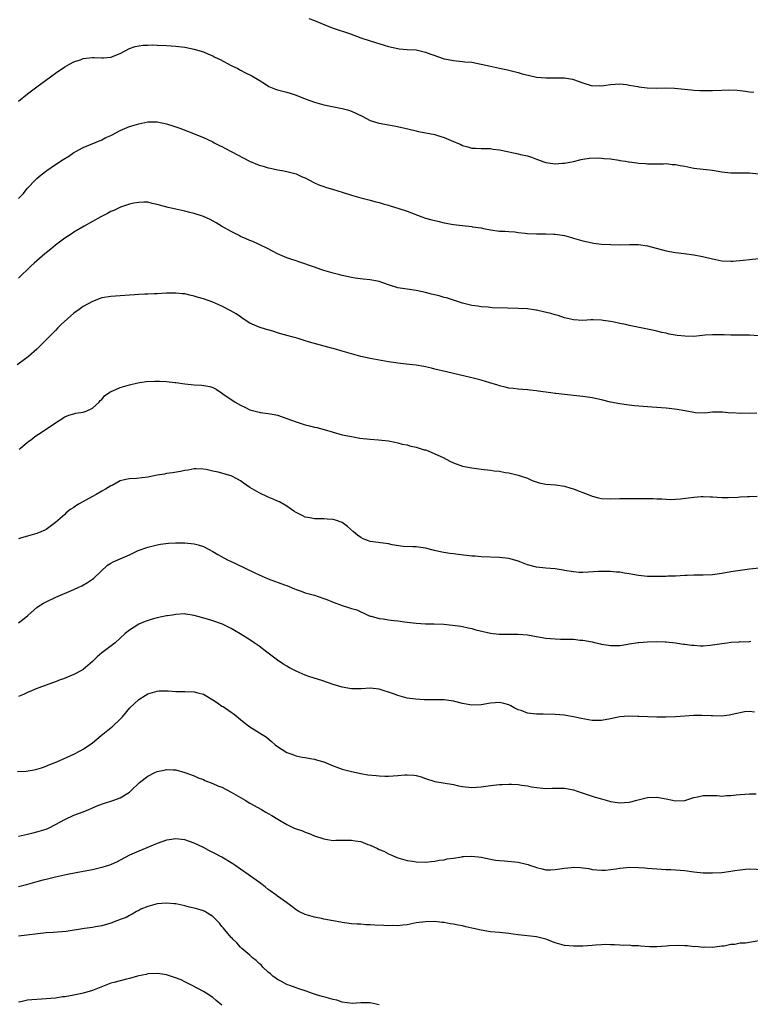
# Model space of a CAD drawing. Units: inches. Extents: x 2574000 to 2577000, y 1503000 to 1506000.
# Drawn here: x 2575327 to 2575485, y 1505143 to 1505356 of the extents above; entities that cross this region are included whole.
import ezdxf

# ---------------------------------------------------------------- set-up
doc = ezdxf.new("R2010")
doc.units = ezdxf.units.IN
doc.header["$MEASUREMENT"] = 0
doc.layers.add('LD25741503_10ft', color=120, linetype='Continuous')

msp = doc.modelspace()

# ---------------------------------------------------------------- linework, layer by layer
at = {"layer": 'LD25741503_10ft'}
for points, elevation in [([(2575389.8, 1505355.8), (2575391, 1505355.38), (2575391.25, 1505355.25), (2575391.84, 1505355), (2575393.75, 1505354.25), (2575395, 1505353.73), (2575398.56, 1505352.56), (2575401, 1505351.65), (2575403, 1505350.98), (2575406.08, 1505350.08), (2575407, 1505349.79), (2575409, 1505349.33), (2575409.29, 1505349.29), (2575411, 1505349.15), (2575413, 1505349.02), (2575415, 1505348.57), (2575416.13, 1505348.13), (2575417, 1505347.84), (2575417.61, 1505347.61), (2575419, 1505347.14), (2575419.11, 1505347.11), (2575421, 1505346.73), (2575423, 1505346.55), (2575423.52, 1505346.48), (2575425, 1505346.36), (2575427, 1505345.98), (2575429, 1505345.51), (2575431, 1505345.06), (2575432.71, 1505344.71), (2575435, 1505344.16), (2575435.89, 1505343.89), (2575437.48, 1505343.48), (2575439, 1505343.17), (2575441, 1505343.01), (2575443.04, 1505343.04), (2575445.03, 1505343.03), (2575446.74, 1505342.74), (2575447, 1505342.68), (2575449, 1505341.92), (2575451, 1505341.3), (2575452.68, 1505341.32), (2575453, 1505341.31), (2575455, 1505341.6), (2575457, 1505341.69), (2575458.45, 1505341.55), (2575459, 1505341.44), (2575460.87, 1505341.13), (2575461.08, 1505341.08), (2575462.86, 1505340.86), (2575465, 1505340.8), (2575466.85, 1505340.85), (2575468.8, 1505340.8), (2575472.39, 1505340.39), (2575473, 1505340.34), (2575474.28, 1505340.28), (2575475, 1505340.26), (2575477, 1505340.3), (2575479, 1505340.38), (2575480.39, 1505340.39), (2575482.32, 1505340.32), (2575483, 1505340.24), (2575484.16, 1505340.16), (2575485, 1505340), (2575485.92, 1505339.92)], 9680), ([(2575327, 1505338), (2575329, 1505339.58), (2575331, 1505341.1), (2575335, 1505344.01), (2575337, 1505345.39), (2575338.03, 1505345.97), (2575339, 1505346.49), (2575340.54, 1505347), (2575341, 1505347.17), (2575343, 1505347.41), (2575343.41, 1505347.41), (2575345, 1505347.31), (2575345.36, 1505347.36), (2575347, 1505347.47), (2575349, 1505348.28), (2575351, 1505349.32), (2575352.21, 1505349.79), (2575353, 1505349.89), (2575353.94, 1505350.06), (2575355, 1505350.08), (2575355.89, 1505350.11), (2575357, 1505350.09), (2575359, 1505350.01), (2575361, 1505349.87), (2575363, 1505349.63), (2575365, 1505349.23), (2575366.71, 1505348.71), (2575367, 1505348.61), (2575368.12, 1505348.12), (2575369, 1505347.76), (2575369.48, 1505347.48), (2575370.58, 1505347), (2575371.43, 1505346.57), (2575373, 1505345.7), (2575374.44, 1505345), (2575374.79, 1505344.79), (2575375, 1505344.69), (2575376.08, 1505344.08), (2575377.43, 1505343.43), (2575379, 1505342.5), (2575380.39, 1505341.61), (2575381.15, 1505341.15), (2575381.47, 1505341), (2575382.56, 1505340.56), (2575383, 1505340.42), (2575384.12, 1505340.12), (2575385, 1505339.92), (2575385.71, 1505339.71), (2575387, 1505339.3), (2575389, 1505338.47), (2575391, 1505337.73), (2575393, 1505337.18), (2575394.81, 1505336.81), (2575397, 1505336.4), (2575398.1, 1505336.1), (2575399, 1505335.83), (2575401.3, 1505334.71), (2575403, 1505333.83), (2575404.69, 1505333.31), (2575405, 1505333.2), (2575407, 1505332.83), (2575408.58, 1505332.58), (2575410.22, 1505332.22), (2575413, 1505331.53), (2575413.44, 1505331.44), (2575417, 1505330.78), (2575417.34, 1505330.66), (2575419, 1505330.15), (2575420.55, 1505329.45), (2575422.6, 1505328.6), (2575423, 1505328.39), (2575424.13, 1505328.13), (2575425, 1505327.84), (2575425.82, 1505327.82), (2575427, 1505327.74), (2575427.73, 1505327.73), (2575429, 1505327.76), (2575429.63, 1505327.63), (2575431, 1505327.48), (2575431.37, 1505327.37), (2575435, 1505326.63), (2575435.53, 1505326.47), (2575437, 1505326.13), (2575437.89, 1505325.89), (2575439, 1505325.44), (2575440.8, 1505324.8), (2575441, 1505324.76), (2575442.52, 1505324.52), (2575443, 1505324.47), (2575444.56, 1505324.56), (2575445, 1505324.56), (2575447, 1505324.95), (2575448.65, 1505325.35), (2575449, 1505325.42), (2575450.36, 1505325.64), (2575452.27, 1505325.73), (2575453, 1505325.68), (2575453.61, 1505325.61), (2575455, 1505325.5), (2575456.79, 1505325.21), (2575457, 1505325.19), (2575458.2, 1505325), (2575458.89, 1505324.89), (2575459, 1505324.85), (2575460.68, 1505324.68), (2575461, 1505324.59), (2575462.52, 1505324.52), (2575463, 1505324.45), (2575464.43, 1505324.43), (2575465, 1505324.45), (2575466.41, 1505324.41), (2575467, 1505324.48), (2575468.3, 1505324.3), (2575469, 1505324.31), (2575470.06, 1505324.06), (2575471, 1505323.9), (2575473, 1505323.51), (2575477, 1505323.07), (2575479, 1505322.71), (2575481, 1505322.46), (2575481.5, 1505322.5), (2575483, 1505322.47), (2575483.49, 1505322.51), (2575485, 1505322.5), (2575487, 1505322.25)], 9670), ([(2575327, 1505316.98), (2575328.03, 1505317.97), (2575329, 1505319.15), (2575330.72, 1505321), (2575331, 1505321.28), (2575331.95, 1505322.05), (2575333.17, 1505323), (2575335, 1505324.27), (2575336.66, 1505325.34), (2575337.89, 1505326.11), (2575339, 1505326.85), (2575339.26, 1505327), (2575341, 1505327.99), (2575345, 1505329.62), (2575345.91, 1505330.09), (2575347, 1505330.58), (2575347.27, 1505330.73), (2575349, 1505331.62), (2575351, 1505332.48), (2575353, 1505333.1), (2575355, 1505333.48), (2575357, 1505333.48), (2575359, 1505333.05), (2575360.56, 1505332.56), (2575361, 1505332.4), (2575362.07, 1505332.07), (2575363, 1505331.68), (2575363.52, 1505331.52), (2575367, 1505330.13), (2575369, 1505329.17), (2575369.31, 1505329), (2575370.43, 1505328.43), (2575371, 1505328.18), (2575371.77, 1505327.77), (2575373.14, 1505327), (2575376.91, 1505325), (2575379, 1505324.15), (2575379.91, 1505323.91), (2575381, 1505323.56), (2575381.48, 1505323.48), (2575383, 1505323.16), (2575384, 1505323), (2575385, 1505322.81), (2575385.27, 1505322.73), (2575387, 1505322.27), (2575388.35, 1505321.65), (2575389, 1505321.39), (2575389.79, 1505321), (2575391, 1505320.35), (2575391.93, 1505319.93), (2575393, 1505319.54), (2575393.39, 1505319.39), (2575395.09, 1505318.91), (2575397, 1505318.32), (2575399, 1505317.65), (2575401, 1505317.06), (2575403, 1505316.59), (2575404.26, 1505316.26), (2575405, 1505316.09), (2575405.81, 1505315.81), (2575407, 1505315.52), (2575407.38, 1505315.38), (2575409, 1505314.9), (2575411, 1505314.21), (2575414.22, 1505313), (2575415, 1505312.73), (2575416.36, 1505312.36), (2575417, 1505312.17), (2575417.96, 1505311.96), (2575419, 1505311.7), (2575421, 1505311.34), (2575423, 1505311.09), (2575425, 1505310.89), (2575425.14, 1505310.86), (2575427, 1505310.61), (2575427.52, 1505310.48), (2575429, 1505310.2), (2575431, 1505309.92), (2575432.12, 1505309.88), (2575433, 1505309.8), (2575434.28, 1505309.72), (2575435, 1505309.6), (2575436.54, 1505309.46), (2575437, 1505309.37), (2575439, 1505309.31), (2575440.68, 1505309.32), (2575441, 1505309.35), (2575442.74, 1505309.26), (2575443, 1505309.27), (2575445, 1505308.94), (2575446.51, 1505308.51), (2575447, 1505308.4), (2575449, 1505307.81), (2575451, 1505307.35), (2575451.31, 1505307.31), (2575453, 1505307.12), (2575455.01, 1505306.99), (2575457.02, 1505306.98), (2575459.04, 1505307.04), (2575461.02, 1505307.02), (2575463, 1505306.74), (2575467, 1505305.66), (2575469, 1505305.31), (2575470.9, 1505305.1), (2575473, 1505304.8), (2575474.5, 1505304.5), (2575476.12, 1505304.12), (2575477, 1505303.89), (2575477.76, 1505303.76), (2575479, 1505303.52), (2575481, 1505303.42), (2575481.43, 1505303.43), (2575483.61, 1505303.61), (2575485, 1505303.78), (2575487, 1505303.99)], 9660), ([(2575489.14, 1505287.14), (2575485, 1505287.43), (2575483.47, 1505287.47), (2575483, 1505287.45), (2575481.47, 1505287.47), (2575481, 1505287.43), (2575479.51, 1505287.51), (2575479, 1505287.49), (2575477.53, 1505287.53), (2575477, 1505287.52), (2575475.41, 1505287.41), (2575473, 1505287.18), (2575471, 1505287.19), (2575469.39, 1505287.39), (2575467.68, 1505287.68), (2575467, 1505287.9), (2575466.03, 1505288.03), (2575465, 1505288.34), (2575464.42, 1505288.42), (2575463, 1505288.75), (2575460.8, 1505289.2), (2575459, 1505289.55), (2575458.29, 1505289.71), (2575457, 1505289.96), (2575455.77, 1505290.23), (2575455, 1505290.38), (2575453.36, 1505290.64), (2575453, 1505290.69), (2575451.24, 1505290.77), (2575451, 1505290.76), (2575450.74, 1505290.74), (2575449, 1505290.64), (2575447, 1505290.73), (2575445, 1505291.2), (2575443.66, 1505291.66), (2575443, 1505291.8), (2575442.1, 1505292.1), (2575440.49, 1505292.49), (2575439, 1505292.84), (2575438.86, 1505292.86), (2575437, 1505293.1), (2575435, 1505293.19), (2575432.72, 1505293.28), (2575429.37, 1505293.37), (2575428.53, 1505293.47), (2575427, 1505293.59), (2575426.28, 1505293.72), (2575425, 1505293.88), (2575423, 1505294.35), (2575422.53, 1505294.53), (2575421, 1505295), (2575419.51, 1505295.51), (2575419, 1505295.61), (2575417.91, 1505295.91), (2575416.29, 1505296.29), (2575415, 1505296.62), (2575413, 1505297.06), (2575411, 1505297.34), (2575409, 1505297.67), (2575407, 1505298.28), (2575405, 1505299), (2575403, 1505299.41), (2575401.54, 1505299.54), (2575399.77, 1505299.77), (2575399, 1505299.88), (2575397, 1505300.31), (2575396.46, 1505300.46), (2575395, 1505300.81), (2575393, 1505301.41), (2575392.39, 1505301.61), (2575391, 1505302.1), (2575390.36, 1505302.36), (2575388.46, 1505303), (2575387.38, 1505303.38), (2575387, 1505303.48), (2575385.88, 1505303.88), (2575385, 1505304.15), (2575383, 1505304.99), (2575381, 1505306.11), (2575379.05, 1505307.05), (2575377.67, 1505307.67), (2575377, 1505307.91), (2575376.25, 1505308.25), (2575375, 1505308.78), (2575374.54, 1505309), (2575373.55, 1505309.55), (2575373, 1505309.83), (2575370.91, 1505311), (2575369.72, 1505311.72), (2575368.42, 1505312.42), (2575367, 1505313.05), (2575365, 1505313.74), (2575364.07, 1505313.93), (2575363, 1505314.2), (2575361, 1505314.62), (2575359.38, 1505315), (2575357.49, 1505315.49), (2575357, 1505315.69), (2575355.88, 1505315.88), (2575355, 1505316.13), (2575354.14, 1505316.14), (2575353, 1505316.12), (2575351.95, 1505315.95), (2575351, 1505315.72), (2575349.09, 1505315.09), (2575347.62, 1505314.38), (2575347, 1505314.13), (2575346.26, 1505313.74), (2575344.78, 1505313), (2575343, 1505312.02), (2575341.24, 1505311), (2575339, 1505309.65), (2575338.62, 1505309.38), (2575337, 1505308.36), (2575335, 1505306.88), (2575333.98, 1505306.02), (2575332.73, 1505305), (2575331, 1505303.51), (2575330.41, 1505303), (2575329.68, 1505302.32), (2575327, 1505299.73)], 9650), ([(2575486.6, 1505270.6), (2575485, 1505270.56), (2575483.43, 1505270.57), (2575483, 1505270.53), (2575481.35, 1505270.65), (2575481, 1505270.63), (2575479.18, 1505270.82), (2575478.84, 1505270.84), (2575477, 1505270.79), (2575475.38, 1505270.62), (2575473.3, 1505270.7), (2575473, 1505270.72), (2575471, 1505271.07), (2575469.38, 1505271.38), (2575467.62, 1505271.62), (2575467, 1505271.69), (2575465, 1505271.85), (2575463.9, 1505271.9), (2575463, 1505271.97), (2575462.01, 1505272.01), (2575460.17, 1505272.17), (2575458.39, 1505272.39), (2575457, 1505272.6), (2575455, 1505272.98), (2575453, 1505273.46), (2575451, 1505273.89), (2575449, 1505274.22), (2575447, 1505274.43), (2575445, 1505274.62), (2575443.15, 1505274.85), (2575443, 1505274.86), (2575442.06, 1505275), (2575439.36, 1505275.36), (2575439, 1505275.42), (2575437.55, 1505275.55), (2575437, 1505275.62), (2575435, 1505275.77), (2575433.93, 1505275.93), (2575433, 1505276.03), (2575432.23, 1505276.23), (2575431, 1505276.49), (2575430.61, 1505276.61), (2575428.87, 1505277.13), (2575427, 1505277.72), (2575425, 1505278.25), (2575419.49, 1505279.49), (2575417, 1505280.12), (2575416.28, 1505280.28), (2575415, 1505280.6), (2575414.65, 1505280.65), (2575413, 1505280.97), (2575410.8, 1505281.2), (2575409, 1505281.36), (2575408.56, 1505281.44), (2575407, 1505281.66), (2575406.17, 1505281.83), (2575403, 1505282.41), (2575401, 1505282.84), (2575399, 1505283.39), (2575397, 1505284), (2575395, 1505284.58), (2575394.66, 1505284.66), (2575389.94, 1505285.94), (2575389, 1505286.25), (2575387.24, 1505286.76), (2575386.41, 1505287), (2575385.29, 1505287.29), (2575383.74, 1505287.74), (2575383, 1505287.98), (2575382.2, 1505288.2), (2575381, 1505288.56), (2575380.64, 1505288.64), (2575379, 1505289.14), (2575377, 1505290.05), (2575375.61, 1505291), (2575375, 1505291.37), (2575374.04, 1505292.04), (2575372.77, 1505292.77), (2575371, 1505293.7), (2575369, 1505294.6), (2575367, 1505295.3), (2575365.67, 1505295.67), (2575365, 1505295.88), (2575364.07, 1505296.07), (2575363, 1505296.34), (2575362.38, 1505296.38), (2575361, 1505296.53), (2575359, 1505296.48), (2575357, 1505296.37), (2575356.36, 1505296.36), (2575355, 1505296.3), (2575354.31, 1505296.31), (2575353, 1505296.21), (2575352.18, 1505296.18), (2575351, 1505296.06), (2575349, 1505295.9), (2575347, 1505295.77), (2575345, 1505295.47), (2575343, 1505294.73), (2575341, 1505293.6), (2575340.11, 1505293), (2575339, 1505292.18), (2575337.63, 1505291), (2575336.25, 1505289.75), (2575335.54, 1505289), (2575335, 1505288.47), (2575333, 1505286.42), (2575332.28, 1505285.72), (2575331.57, 1505285), (2575331, 1505284.45), (2575329.16, 1505282.84), (2575328.05, 1505281.95), (2575326.71, 1505281)], 9640), ([(2575327.18, 1505262.82), (2575327.38, 1505263), (2575329, 1505264.32), (2575329.91, 1505265), (2575330.51, 1505265.49), (2575331, 1505265.83), (2575331.71, 1505266.29), (2575335, 1505268.53), (2575335.78, 1505269), (2575337, 1505269.77), (2575337.87, 1505270.13), (2575339, 1505270.46), (2575339.43, 1505270.57), (2575341, 1505270.83), (2575341.62, 1505271), (2575343, 1505271.65), (2575344.45, 1505273), (2575344.69, 1505273.31), (2575345, 1505273.58), (2575345.64, 1505274.36), (2575346.56, 1505275), (2575347, 1505275.26), (2575347.43, 1505275.43), (2575349, 1505276.13), (2575351, 1505276.73), (2575352.84, 1505277.16), (2575354.58, 1505277.42), (2575356.5, 1505277.5), (2575357.48, 1505277.48), (2575359, 1505277.4), (2575360.8, 1505277.2), (2575361, 1505277.19), (2575363, 1505276.94), (2575365, 1505276.74), (2575366.63, 1505276.63), (2575368.35, 1505276.35), (2575369, 1505276.14), (2575369.75, 1505275.75), (2575370.87, 1505275), (2575371.21, 1505274.79), (2575373.83, 1505273), (2575375, 1505272.32), (2575375.91, 1505271.91), (2575377, 1505271.35), (2575379, 1505270.8), (2575379.25, 1505270.75), (2575381, 1505270.52), (2575382.29, 1505270.29), (2575383, 1505270.14), (2575385, 1505269.48), (2575387, 1505268.72), (2575389, 1505268.09), (2575389.89, 1505267.89), (2575391, 1505267.58), (2575391.48, 1505267.48), (2575393.07, 1505267.07), (2575397, 1505265.94), (2575399, 1505265.53), (2575400.77, 1505265.23), (2575403, 1505264.95), (2575404.81, 1505264.81), (2575407, 1505264.6), (2575408.33, 1505264.33), (2575409, 1505264.21), (2575409.91, 1505263.91), (2575411, 1505263.73), (2575411.52, 1505263.52), (2575413, 1505263.26), (2575413.18, 1505263.18), (2575413.8, 1505263), (2575414.69, 1505262.69), (2575415, 1505262.66), (2575415.53, 1505262.47), (2575417, 1505261.85), (2575418.8, 1505261), (2575420.25, 1505260.25), (2575421, 1505259.9), (2575423, 1505259.18), (2575425, 1505258.77), (2575427, 1505258.51), (2575429, 1505258.28), (2575429.85, 1505258.15), (2575431, 1505258.04), (2575432.22, 1505257.78), (2575433, 1505257.68), (2575434.75, 1505257.25), (2575435, 1505257.21), (2575435.67, 1505257), (2575437, 1505256.54), (2575438.07, 1505256.07), (2575439.58, 1505255.58), (2575441, 1505255.29), (2575443.1, 1505255.1), (2575445, 1505254.84), (2575446.42, 1505254.42), (2575447, 1505254.27), (2575448.22, 1505253.78), (2575449, 1505253.49), (2575450.14, 1505253), (2575451, 1505252.65), (2575452.34, 1505252.34), (2575453, 1505252.16), (2575455, 1505252.09), (2575457, 1505252.16), (2575459, 1505252.17), (2575461, 1505252.16), (2575462.18, 1505252.18), (2575463, 1505252.16), (2575464.17, 1505252.17), (2575465, 1505252.13), (2575466.09, 1505252.09), (2575467, 1505252.02), (2575467.99, 1505251.99), (2575469, 1505252.01), (2575470.09, 1505252.09), (2575473, 1505252.49), (2575474.59, 1505252.59), (2575475, 1505252.6), (2575476.55, 1505252.55), (2575477, 1505252.5), (2575479, 1505252.36), (2575480.37, 1505252.37), (2575482.47, 1505252.47), (2575483, 1505252.52), (2575484.6, 1505252.6), (2575485, 1505252.63), (2575486.64, 1505252.64)], 9630), ([(2575488.71, 1505237.29), (2575485, 1505236.88), (2575483, 1505236.63), (2575481, 1505236.33), (2575479, 1505235.99), (2575477, 1505235.71), (2575475, 1505235.62), (2575473.61, 1505235.61), (2575473, 1505235.64), (2575471.57, 1505235.57), (2575471, 1505235.55), (2575469, 1505235.41), (2575467.37, 1505235.37), (2575467, 1505235.34), (2575465.33, 1505235.33), (2575465, 1505235.31), (2575463, 1505235.34), (2575461, 1505235.56), (2575459.76, 1505235.76), (2575459, 1505235.9), (2575458.02, 1505236.02), (2575457, 1505236.23), (2575456.26, 1505236.26), (2575455, 1505236.43), (2575453, 1505236.42), (2575452.39, 1505236.39), (2575450.24, 1505236.24), (2575449, 1505236.2), (2575448.2, 1505236.2), (2575447, 1505236.3), (2575445, 1505236.64), (2575444.71, 1505236.71), (2575443, 1505237), (2575441, 1505237.15), (2575439, 1505237.34), (2575437, 1505237.88), (2575435.57, 1505238.43), (2575435, 1505238.67), (2575433.81, 1505239), (2575433, 1505239.2), (2575431, 1505239.42), (2575427, 1505239.57), (2575425.69, 1505239.69), (2575425, 1505239.73), (2575422.05, 1505240.05), (2575421, 1505240.2), (2575420.27, 1505240.27), (2575418.55, 1505240.55), (2575416.94, 1505240.94), (2575415, 1505241.45), (2575413, 1505241.71), (2575412.28, 1505241.72), (2575410.15, 1505241.84), (2575407.8, 1505242.2), (2575407, 1505242.37), (2575403, 1505242.9), (2575402.68, 1505243), (2575401.49, 1505243.49), (2575401, 1505243.74), (2575400.27, 1505244.27), (2575399.4, 1505245), (2575398.15, 1505246.15), (2575397, 1505247.01), (2575395.51, 1505247.51), (2575395, 1505247.65), (2575393.72, 1505247.72), (2575393, 1505247.78), (2575391.76, 1505247.76), (2575391, 1505247.78), (2575389.98, 1505247.98), (2575389, 1505248.16), (2575388.45, 1505248.45), (2575387.29, 1505249), (2575387, 1505249.16), (2575386.55, 1505249.45), (2575385, 1505250.51), (2575383.42, 1505251.42), (2575383, 1505251.6), (2575382.05, 1505252.05), (2575381, 1505252.46), (2575379, 1505253.37), (2575378.05, 1505253.95), (2575377, 1505254.56), (2575375.58, 1505255.58), (2575375, 1505256.02), (2575374.37, 1505256.37), (2575373, 1505257.07), (2575370.17, 1505257.83), (2575369, 1505258.09), (2575367.57, 1505258.43), (2575367, 1505258.52), (2575365.44, 1505258.56), (2575365, 1505258.55), (2575363.69, 1505258.31), (2575363, 1505258.21), (2575362, 1505258), (2575360.29, 1505257.71), (2575359, 1505257.54), (2575358.55, 1505257.45), (2575357, 1505257.19), (2575355, 1505256.77), (2575352.5, 1505256.5), (2575351, 1505256.45), (2575350.23, 1505256.24), (2575349, 1505255.96), (2575347.27, 1505255), (2575347, 1505254.89), (2575345.81, 1505254.19), (2575345, 1505253.79), (2575343.8, 1505253), (2575343, 1505252.58), (2575340.15, 1505251), (2575339.43, 1505250.57), (2575339, 1505250.25), (2575338.22, 1505249.78), (2575337.27, 1505249), (2575337, 1505248.74), (2575335, 1505246.97), (2575333, 1505245.5), (2575332.69, 1505245.31), (2575331.87, 1505245), (2575331, 1505244.62), (2575330.5, 1505244.5), (2575329, 1505244.04), (2575327.65, 1505243.65), (2575327, 1505243.44)], 9620), ([(2575327, 1505225.34), (2575327.98, 1505226.02), (2575329, 1505226.86), (2575329.14, 1505227), (2575331, 1505228.6), (2575331.52, 1505229), (2575332.42, 1505229.58), (2575333, 1505229.88), (2575335.1, 1505230.9), (2575339, 1505232.54), (2575340.05, 1505233), (2575340.68, 1505233.32), (2575341.94, 1505234.06), (2575343, 1505234.73), (2575343.33, 1505235), (2575346.24, 1505237.76), (2575347, 1505238.19), (2575347.49, 1505238.51), (2575351, 1505240.04), (2575352.91, 1505240.91), (2575355, 1505241.66), (2575357, 1505242.16), (2575357.71, 1505242.29), (2575359.47, 1505242.53), (2575361, 1505242.61), (2575363, 1505242.62), (2575365, 1505242.41), (2575365.86, 1505242.14), (2575367, 1505241.81), (2575369, 1505240.75), (2575370.09, 1505240.09), (2575371.37, 1505239.37), (2575372.07, 1505239), (2575373, 1505238.54), (2575374.05, 1505238.05), (2575378.1, 1505236.1), (2575379, 1505235.67), (2575381, 1505234.81), (2575384.49, 1505233.51), (2575385, 1505233.35), (2575386.69, 1505232.69), (2575387, 1505232.53), (2575388.14, 1505232.14), (2575389, 1505231.82), (2575391, 1505231.28), (2575391.77, 1505231), (2575393, 1505230.61), (2575393.65, 1505230.35), (2575395, 1505229.77), (2575397, 1505229.04), (2575398.59, 1505228.59), (2575399, 1505228.44), (2575400.11, 1505228.11), (2575401, 1505227.7), (2575401.5, 1505227.5), (2575402.49, 1505227), (2575403, 1505226.79), (2575403.26, 1505226.74), (2575405, 1505226.26), (2575405.84, 1505226.16), (2575407, 1505225.99), (2575408.16, 1505225.84), (2575409, 1505225.77), (2575410.46, 1505225.54), (2575411, 1505225.5), (2575413, 1505225.25), (2575415, 1505225.13), (2575416.89, 1505225.11), (2575418.97, 1505225.03), (2575420.84, 1505224.84), (2575422.59, 1505224.59), (2575423, 1505224.52), (2575424.24, 1505224.24), (2575425, 1505224.09), (2575425.83, 1505223.83), (2575427.43, 1505223.43), (2575429, 1505223.06), (2575430.86, 1505222.86), (2575431.16, 1505222.84), (2575433.15, 1505222.85), (2575435, 1505222.91), (2575437, 1505222.74), (2575439, 1505222.34), (2575441, 1505222.02), (2575443, 1505221.87), (2575444.19, 1505221.81), (2575445.82, 1505221.82), (2575447, 1505221.76), (2575448.39, 1505221.61), (2575449, 1505221.57), (2575451, 1505221.19), (2575451.79, 1505221), (2575452.79, 1505220.79), (2575453, 1505220.72), (2575454.5, 1505220.5), (2575455, 1505220.4), (2575456.42, 1505220.42), (2575457, 1505220.45), (2575458.7, 1505220.7), (2575459, 1505220.76), (2575460.93, 1505221.07), (2575461.07, 1505221.07), (2575463, 1505221.24), (2575465, 1505221.29), (2575466.8, 1505221.2), (2575467, 1505221.21), (2575469, 1505221.02), (2575470.75, 1505220.75), (2575471, 1505220.73), (2575472.48, 1505220.48), (2575473, 1505220.47), (2575474.37, 1505220.37), (2575475, 1505220.39), (2575476.49, 1505220.49), (2575477, 1505220.55), (2575479, 1505220.85), (2575480.16, 1505221), (2575481, 1505221.13), (2575482.79, 1505221.21), (2575483, 1505221.26), (2575484.75, 1505221.25), (2575485.33, 1505221.33)], 9610), ([(2575486.06, 1505206.06), (2575485, 1505206.17), (2575483.93, 1505206.07), (2575483, 1505205.9), (2575482.28, 1505205.72), (2575480.63, 1505205.37), (2575479, 1505205.2), (2575477, 1505205.22), (2575476.76, 1505205.24), (2575474.68, 1505205.32), (2575473, 1505205.3), (2575468.99, 1505205.01), (2575466.94, 1505204.94), (2575465, 1505204.96), (2575461.09, 1505205.09), (2575460.91, 1505205.09), (2575458.85, 1505205.15), (2575456.97, 1505205.03), (2575455, 1505204.6), (2575453, 1505204.23), (2575452.25, 1505204.25), (2575451, 1505204.25), (2575448.63, 1505204.63), (2575447, 1505204.99), (2575445.31, 1505205.31), (2575445, 1505205.35), (2575443, 1505205.54), (2575440.42, 1505205.58), (2575439, 1505205.57), (2575437.71, 1505205.71), (2575437, 1505205.83), (2575435.64, 1505206.36), (2575435, 1505206.57), (2575434.13, 1505207), (2575433.42, 1505207.42), (2575433, 1505207.62), (2575431.94, 1505207.94), (2575431, 1505208.11), (2575430.07, 1505208.07), (2575429, 1505207.96), (2575427, 1505207.61), (2575425, 1505207.54), (2575423.74, 1505207.74), (2575423, 1505207.87), (2575421, 1505208.39), (2575420.5, 1505208.5), (2575419, 1505208.69), (2575418.71, 1505208.71), (2575416.71, 1505208.71), (2575415, 1505208.67), (2575414.69, 1505208.69), (2575412.81, 1505208.81), (2575411, 1505209.09), (2575409, 1505209.6), (2575408.04, 1505209.96), (2575405, 1505211.01), (2575403, 1505211.24), (2575401.09, 1505211.09), (2575399, 1505211.04), (2575397, 1505211.4), (2575395, 1505212.02), (2575392.77, 1505212.77), (2575389.75, 1505213.75), (2575389, 1505214.03), (2575387, 1505214.9), (2575385.61, 1505215.61), (2575385, 1505215.95), (2575384.35, 1505216.35), (2575383, 1505217.24), (2575381, 1505218.76), (2575380.71, 1505219), (2575379, 1505220.27), (2575377.97, 1505221), (2575377, 1505221.65), (2575374.95, 1505222.95), (2575373.69, 1505223.69), (2575373, 1505224.07), (2575372.39, 1505224.39), (2575371.11, 1505225), (2575370.92, 1505225.08), (2575369, 1505225.77), (2575367.86, 1505226.14), (2575365, 1505226.93), (2575363.2, 1505227.2), (2575363, 1505227.25), (2575361, 1505227.13), (2575360.29, 1505227), (2575359.18, 1505226.82), (2575359, 1505226.81), (2575357, 1505226.39), (2575355.91, 1505226.09), (2575354.4, 1505225.6), (2575353.06, 1505225), (2575351, 1505223.73), (2575350.08, 1505223), (2575349, 1505222), (2575347.88, 1505221), (2575345, 1505218.81), (2575344.04, 1505217.96), (2575343, 1505216.94), (2575341, 1505215.24), (2575339.54, 1505214.46), (2575339, 1505214.2), (2575336.74, 1505213.26), (2575336.02, 1505213), (2575335, 1505212.57), (2575334.37, 1505212.37), (2575333, 1505211.85), (2575331.23, 1505211.23), (2575329, 1505210.29), (2575328.13, 1505209.87), (2575327, 1505209.44)], 9600), ([(2575326.78, 1505193.22), (2575328.69, 1505193.31), (2575330.43, 1505193.57), (2575331, 1505193.7), (2575331.97, 1505194.03), (2575333, 1505194.37), (2575333.42, 1505194.58), (2575335.31, 1505195.31), (2575339, 1505196.95), (2575340.35, 1505197.65), (2575341, 1505198.04), (2575343, 1505199.4), (2575344.92, 1505201), (2575347.42, 1505203), (2575349, 1505204.5), (2575349.49, 1505205), (2575351.06, 1505206.94), (2575353, 1505208.75), (2575354.4, 1505209.6), (2575355, 1505210), (2575357, 1505210.59), (2575357.39, 1505210.61), (2575359.39, 1505210.61), (2575361, 1505210.51), (2575361.48, 1505210.52), (2575363, 1505210.5), (2575365, 1505210.41), (2575365.81, 1505210.19), (2575367, 1505209.9), (2575369, 1505208.73), (2575370.02, 1505208.02), (2575371, 1505207.36), (2575371.23, 1505207.23), (2575373, 1505206), (2575373.6, 1505205.6), (2575375, 1505204.43), (2575375.81, 1505203.81), (2575377, 1505202.83), (2575380.6, 1505200.6), (2575381.71, 1505199.71), (2575382.49, 1505199), (2575383, 1505198.62), (2575385, 1505197.34), (2575385.89, 1505197), (2575387, 1505196.61), (2575388.34, 1505196.34), (2575389, 1505196.24), (2575390.04, 1505196.04), (2575391, 1505195.91), (2575391.67, 1505195.67), (2575393, 1505195.28), (2575395, 1505194.43), (2575395.85, 1505194.15), (2575397, 1505193.73), (2575399, 1505193.21), (2575401, 1505192.78), (2575402.53, 1505192.53), (2575404.33, 1505192.33), (2575405, 1505192.27), (2575406.23, 1505192.23), (2575407, 1505192.22), (2575409, 1505192.36), (2575410.52, 1505192.52), (2575411, 1505192.53), (2575412.46, 1505192.46), (2575413, 1505192.36), (2575414.07, 1505192.07), (2575415, 1505191.71), (2575417, 1505191.04), (2575421, 1505190.39), (2575422.15, 1505190.15), (2575423, 1505189.96), (2575425, 1505189.74), (2575427, 1505189.89), (2575429, 1505190.18), (2575431, 1505190.42), (2575431.57, 1505190.43), (2575433, 1505190.52), (2575433.55, 1505190.45), (2575435, 1505190.41), (2575435.74, 1505190.26), (2575437, 1505190.09), (2575437.91, 1505189.91), (2575439, 1505189.73), (2575440.35, 1505189.65), (2575441, 1505189.55), (2575442.38, 1505189.62), (2575443, 1505189.59), (2575444.38, 1505189.62), (2575445, 1505189.6), (2575447, 1505189.26), (2575447.79, 1505189), (2575450.15, 1505188.15), (2575451.68, 1505187.68), (2575453, 1505187.3), (2575454, 1505187), (2575455, 1505186.76), (2575457, 1505186.48), (2575459, 1505186.61), (2575459.33, 1505186.67), (2575460.69, 1505187), (2575463, 1505187.59), (2575465, 1505187.71), (2575467, 1505187.32), (2575468.38, 1505187), (2575469, 1505186.88), (2575471, 1505186.99), (2575473, 1505187.63), (2575473.77, 1505187.77), (2575475, 1505188.05), (2575478.02, 1505188.02), (2575479, 1505187.92), (2575480.01, 1505188.01), (2575481, 1505188.01), (2575482.16, 1505188.16), (2575483, 1505188.24), (2575485, 1505188.39), (2575486.42, 1505188.42)], 9590), ([(2575327, 1505179.27), (2575329, 1505179.66), (2575329.87, 1505179.87), (2575331, 1505180.19), (2575333, 1505180.79), (2575333.53, 1505181), (2575335, 1505181.74), (2575337, 1505182.86), (2575339, 1505183.77), (2575341, 1505184.5), (2575342.21, 1505185), (2575344.15, 1505185.85), (2575345.62, 1505186.38), (2575347, 1505186.78), (2575347.66, 1505187), (2575349, 1505187.55), (2575351, 1505188.79), (2575351.26, 1505189), (2575353.19, 1505190.81), (2575355, 1505192.22), (2575356.51, 1505193), (2575356.84, 1505193.16), (2575357, 1505193.22), (2575358.47, 1505193.53), (2575359, 1505193.63), (2575360.44, 1505193.56), (2575361, 1505193.56), (2575363, 1505193.04), (2575365, 1505192.26), (2575365.87, 1505191.87), (2575367, 1505191.46), (2575367.31, 1505191.31), (2575369, 1505190.66), (2575370.13, 1505190.13), (2575371, 1505189.81), (2575373, 1505188.79), (2575375.99, 1505187), (2575377, 1505186.41), (2575379.54, 1505185), (2575380.47, 1505184.47), (2575381, 1505184.14), (2575381.75, 1505183.75), (2575383.05, 1505182.95), (2575385, 1505181.8), (2575386.63, 1505181), (2575387, 1505180.84), (2575388.38, 1505180.38), (2575389, 1505180.13), (2575389.86, 1505179.86), (2575391, 1505179.36), (2575393, 1505178.66), (2575393.39, 1505178.61), (2575395, 1505178.35), (2575395.62, 1505178.38), (2575397.63, 1505178.37), (2575399, 1505178.39), (2575399.77, 1505178.23), (2575401, 1505178.07), (2575402.52, 1505177.48), (2575403, 1505177.32), (2575404.62, 1505176.62), (2575405, 1505176.4), (2575406.01, 1505176.01), (2575407, 1505175.46), (2575407.33, 1505175.33), (2575407.97, 1505175), (2575409, 1505174.58), (2575411, 1505173.98), (2575412.17, 1505173.83), (2575413, 1505173.7), (2575415, 1505173.66), (2575416.2, 1505173.8), (2575417, 1505173.84), (2575417.91, 1505174.09), (2575419, 1505174.17), (2575419.66, 1505174.34), (2575421, 1505174.52), (2575422.81, 1505174.81), (2575423, 1505174.83), (2575423.17, 1505174.83), (2575425, 1505174.96), (2575427, 1505174.74), (2575429, 1505174.3), (2575430.11, 1505174.11), (2575431, 1505173.98), (2575432.06, 1505173.94), (2575435, 1505173.65), (2575436.81, 1505173.19), (2575437.14, 1505173.14), (2575437.47, 1505173), (2575438.62, 1505172.62), (2575439, 1505172.48), (2575440.19, 1505172.19), (2575441, 1505172.02), (2575442, 1505172), (2575443, 1505172.03), (2575445, 1505172.33), (2575446.49, 1505172.49), (2575447, 1505172.53), (2575448.47, 1505172.47), (2575449, 1505172.39), (2575450.27, 1505172.27), (2575451, 1505172.05), (2575452.01, 1505172.01), (2575453, 1505171.88), (2575453.92, 1505171.92), (2575455, 1505172.08), (2575456.19, 1505172.19), (2575457, 1505172.36), (2575458.46, 1505172.46), (2575459, 1505172.53), (2575461, 1505172.52), (2575462.4, 1505172.4), (2575463, 1505172.36), (2575465, 1505172.18), (2575467, 1505172.05), (2575468.03, 1505172.03), (2575469, 1505171.98), (2575471, 1505171.82), (2575473, 1505171.56), (2575475, 1505171.37), (2575477, 1505171.33), (2575479, 1505171.44), (2575481, 1505171.69), (2575481.86, 1505171.86), (2575484.16, 1505172.16), (2575485, 1505172.17), (2575488.07, 1505172.07)], 9580), ([(2575487, 1505156.67), (2575484.18, 1505156.18), (2575483, 1505156.12), (2575481.87, 1505155.87), (2575481, 1505155.86), (2575479.51, 1505155.51), (2575479, 1505155.48), (2575477, 1505155.23), (2575475.26, 1505155.26), (2575475, 1505155.23), (2575473.41, 1505155.41), (2575473, 1505155.39), (2575471.58, 1505155.58), (2575471, 1505155.58), (2575469.65, 1505155.65), (2575467.56, 1505155.56), (2575467, 1505155.51), (2575465, 1505155.39), (2575463.39, 1505155.39), (2575461.48, 1505155.48), (2575461, 1505155.56), (2575459.58, 1505155.58), (2575459, 1505155.69), (2575457.67, 1505155.67), (2575457, 1505155.75), (2575455.8, 1505155.8), (2575455, 1505155.79), (2575453.86, 1505155.86), (2575453, 1505155.76), (2575451.74, 1505155.74), (2575451, 1505155.64), (2575449, 1505155.53), (2575447, 1505155.48), (2575445, 1505155.66), (2575443, 1505156.25), (2575441, 1505157.05), (2575439, 1505157.54), (2575435, 1505157.97), (2575433.9, 1505158.1), (2575433, 1505158.24), (2575431, 1505158.45), (2575429, 1505158.63), (2575427, 1505158.95), (2575425.33, 1505159.33), (2575425, 1505159.42), (2575423.7, 1505159.7), (2575423, 1505159.9), (2575422.02, 1505160.02), (2575421, 1505160.27), (2575420.31, 1505160.31), (2575419, 1505160.58), (2575418.59, 1505160.59), (2575417, 1505160.8), (2575415, 1505160.78), (2575413, 1505160.51), (2575411, 1505160.1), (2575410.05, 1505160.05), (2575409, 1505159.86), (2575407.95, 1505159.95), (2575407, 1505159.87), (2575405.96, 1505159.96), (2575404.02, 1505160.02), (2575403, 1505160.13), (2575402.12, 1505160.12), (2575401, 1505160.24), (2575400.25, 1505160.25), (2575399, 1505160.36), (2575397, 1505160.59), (2575396.67, 1505160.67), (2575395, 1505160.97), (2575393, 1505161.36), (2575392.52, 1505161.48), (2575391, 1505161.79), (2575389, 1505162.35), (2575387.62, 1505163), (2575387.22, 1505163.22), (2575387, 1505163.36), (2575386.09, 1505164.09), (2575384.94, 1505164.94), (2575383, 1505166.29), (2575382.61, 1505166.61), (2575381.42, 1505167.42), (2575381, 1505167.75), (2575380.32, 1505168.32), (2575379.38, 1505169), (2575376.69, 1505171), (2575375, 1505172.11), (2575373.76, 1505173), (2575373.31, 1505173.31), (2575371, 1505174.69), (2575369.48, 1505175.48), (2575369, 1505175.74), (2575368.15, 1505176.15), (2575367, 1505176.78), (2575365, 1505177.75), (2575363, 1505178.44), (2575361, 1505178.68), (2575359.56, 1505178.44), (2575359, 1505178.37), (2575358, 1505178), (2575357, 1505177.67), (2575353, 1505176.02), (2575351, 1505175.14), (2575349, 1505174.07), (2575348.31, 1505173.69), (2575346.9, 1505173.1), (2575345, 1505172.49), (2575343, 1505172.02), (2575341, 1505171.62), (2575337.58, 1505171), (2575335, 1505170.43), (2575333, 1505169.93), (2575332.28, 1505169.72), (2575331, 1505169.39), (2575329, 1505168.82), (2575328.78, 1505168.78), (2575327, 1505168.35)], 9570), ([(2575405, 1505142.82), (2575403, 1505143.26), (2575401.25, 1505143.25), (2575401, 1505143.28), (2575399.15, 1505143.15), (2575397, 1505143.41), (2575395.81, 1505143.81), (2575395, 1505144.01), (2575393, 1505144.57), (2575392.64, 1505144.64), (2575391.41, 1505145), (2575390.81, 1505145.19), (2575389, 1505145.83), (2575387.8, 1505146.2), (2575387, 1505146.53), (2575385.64, 1505147), (2575385.18, 1505147.18), (2575385, 1505147.23), (2575383.84, 1505147.84), (2575383, 1505148.27), (2575382.02, 1505149), (2575381.51, 1505149.51), (2575381, 1505149.9), (2575379.84, 1505151), (2575379.45, 1505151.45), (2575379, 1505151.78), (2575378.4, 1505152.4), (2575377.6, 1505153), (2575377, 1505153.54), (2575375.31, 1505155), (2575375.17, 1505155.17), (2575375, 1505155.29), (2575374.23, 1505156.23), (2575373.34, 1505157), (2575373.2, 1505157.2), (2575373, 1505157.38), (2575371.62, 1505159), (2575371.36, 1505159.36), (2575371, 1505159.78), (2575370.46, 1505160.46), (2575369.94, 1505161), (2575369, 1505161.91), (2575367.26, 1505163), (2575367, 1505163.13), (2575365.55, 1505163.55), (2575365, 1505163.74), (2575363.96, 1505163.96), (2575363, 1505164.21), (2575361, 1505164.61), (2575360.65, 1505164.65), (2575359, 1505164.79), (2575357, 1505164.64), (2575356.52, 1505164.52), (2575355, 1505164.1), (2575353.47, 1505163.47), (2575353, 1505163.24), (2575352.54, 1505163), (2575351.61, 1505162.39), (2575351, 1505162.15), (2575350.29, 1505161.71), (2575349, 1505161.25), (2575348.83, 1505161.17), (2575348.26, 1505161), (2575347, 1505160.47), (2575346.29, 1505160.29), (2575345, 1505159.89), (2575343.69, 1505159.69), (2575343, 1505159.55), (2575341.32, 1505159.32), (2575337.31, 1505158.69), (2575335.47, 1505158.53), (2575334.49, 1505158.49), (2575333, 1505158.36), (2575327, 1505157.63)], 9560), ([(2575371, 1505142.79), (2575369.77, 1505143.77), (2575369, 1505144.41), (2575368.66, 1505144.66), (2575368.15, 1505145), (2575367, 1505145.72), (2575364.53, 1505147), (2575363.54, 1505147.54), (2575363, 1505147.78), (2575362.2, 1505148.2), (2575360.77, 1505148.77), (2575359, 1505149.32), (2575357.55, 1505149.55), (2575357, 1505149.61), (2575355, 1505149.53), (2575354.58, 1505149.42), (2575353, 1505149.08), (2575352.77, 1505149), (2575351, 1505148.51), (2575350.37, 1505148.37), (2575349, 1505148.02), (2575347.64, 1505147.64), (2575347, 1505147.49), (2575345.19, 1505146.81), (2575343.77, 1505146.23), (2575343, 1505145.95), (2575342.3, 1505145.7), (2575341, 1505145.34), (2575340.72, 1505145.28), (2575339, 1505144.93), (2575337, 1505144.59), (2575336.54, 1505144.54), (2575335, 1505144.3), (2575333, 1505144.12), (2575331, 1505144.02), (2575329.89, 1505143.89), (2575329, 1505143.82), (2575327.5, 1505143.5), (2575327, 1505143.43)], 9550)]:
    msp.add_lwpolyline(points, dxfattribs=dict(at, elevation=elevation))

doc.saveas('drawing.dxf')
